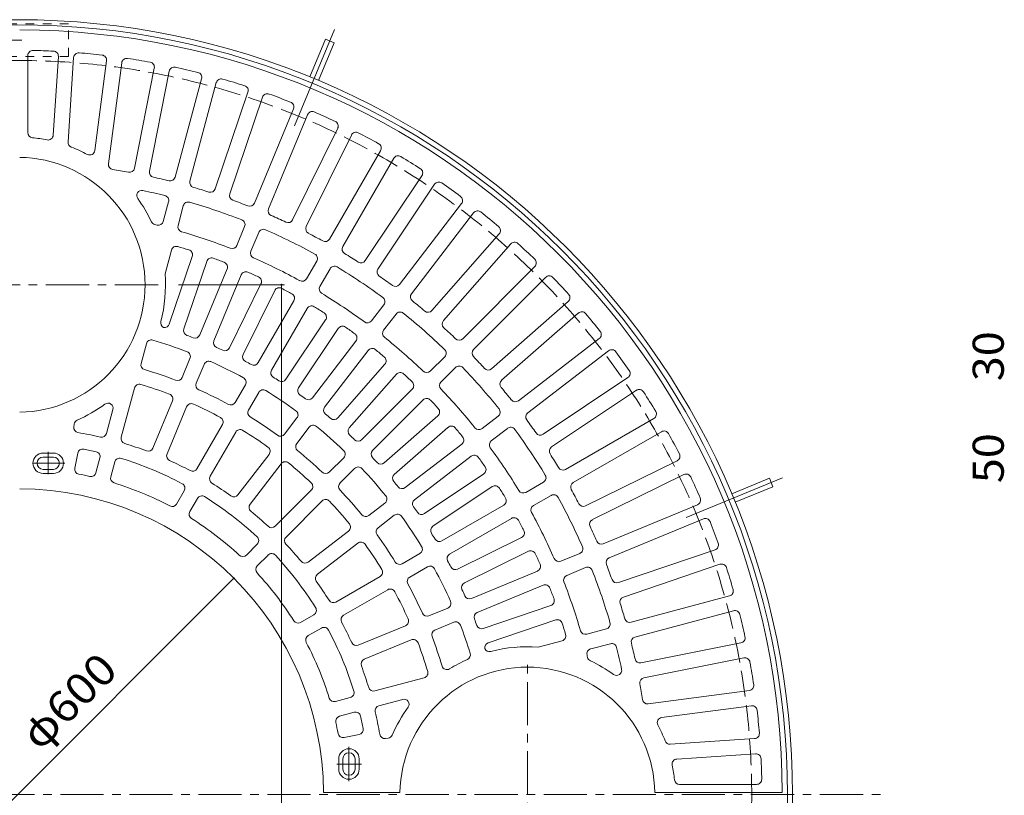
# Model space of a CAD drawing. Units: millimetres. Extents: x -1751 to 1878, y -1367 to 1283.
# Drawn here: x -801 to 164, y 435 to 1196 of the extents above; entities that cross this region are included whole.
import ezdxf

# ---------------------------------------------------------------- set-up
doc = ezdxf.new("R2010")
doc.units = ezdxf.units.MM
doc.header["$LTSCALE"] = 10
for name, pattern in [('JWW_CENTER1', [6.773333, 4.233333, -0.846667, 0.846667, -0.846667]), ('JWW_CENTER2', [13.546667, 11.006667, -0.846667, 0.846667, -0.846667]), ('JWW_DASHED1', [1.693333, 0.846667, -0.846667]), ('JWW_DASHED3', [3.386667, 2.54, -0.846667])]:
    doc.linetypes.add(name, pattern=pattern)
for name, color, linetype in [('0-0', 7, 'Continuous'), ('0-1', 7, 'Continuous'), ('0-4', 7, 'Continuous'), ('1-0', 7, 'Continuous')]:
    doc.layers.add(name, color=color, linetype=linetype)
doc.styles.add('ＭＳ ゴシック', font='msgothic.ttc', dxfattribs={"height": 1})

msp = doc.modelspace()

# ---------------------------------------------------------------- linework, layer by layer
at = {"layer": '0-0', "color": 3, "linetype": 'Continuous', "lineweight": 9}
for p, q in [((-793.38, 1160.42), (-793.38, 1084.83)), ((-763.45, 1159.41), (-768.51, 1082.24)), ((-748.49, 1158.43), (-753.91, 1075.67)), ((-716.2, 1155.25), (-727.78, 1067.25)), ((-701.33, 1153.29), (-714.38, 1054.13)), ((-669.32, 1148), (-688.83, 1049.91)), ((-654.61, 1145.08), (-674.12, 1046.98)), ((-623.01, 1137.71), (-648.9, 1041.1)), ((-608.52, 1133.83), (-634.4, 1037.22)), ((-577.47, 1124.42), (-609.62, 1029.71)), ((-563.27, 1119.59), (-595.42, 1024.89)), ((-532.9, 1108.17), (-571.18, 1015.76)), ((-519.04, 1102.43), (-557.32, 1010.02)), ((-489.49, 1089.03), (-533.73, 999.33)), ((-476.04, 1082.4), (-520.28, 992.7)), ((-447.43, 1067.11), (-497.43, 980.49)), ((-434.44, 1059.61), (-484.45, 972.99)), ((-406.89, 1042.47), (-462.45, 959.31)), ((-394.41, 1034.14), (-449.98, 950.98)), ((-655.37, 1016.95), (-660.55, 997.62)), ((-368.04, 1015.24), (-428.93, 935.89)), ((-640.88, 1013.07), (-646.06, 993.74)), ((-356.14, 1006.11), (-417.03, 926.76)), ((-580.75, 992.65), (-588.4, 974.17)), ((-566.89, 986.91), (-574.55, 968.43)), ((-331.06, 985.53), (-397.01, 910.33)), ((-319.79, 975.64), (-385.73, 900.44)), ((-652.53, 969.59), (-658.78, 946.27)), ((-632.13, 963.4), (-654.64, 897.1)), ((-617.92, 958.58), (-640.43, 892.28)), ((-509.94, 958.83), (-519.94, 941.5)), ((-597.97, 951.07), (-624.77, 886.38)), ((-496.95, 951.33), (-506.95, 934.01)), ((-296.11, 953.46), (-366.83, 882.74)), ((-584.12, 945.33), (-610.91, 880.64)), ((-285.5, 942.85), (-356.22, 872.13)), ((-564.7, 936.53), (-595.67, 873.73)), ((-551.25, 929.9), (-582.22, 867.1)), ((-532.45, 919.85), (-567.46, 859.21)), ((-263.32, 919.17), (-338.52, 853.23)), ((-519.46, 912.35), (-554.47, 851.71)), ((-444.15, 916.05), (-456.33, 900.18)), ((-253.43, 907.9), (-328.63, 841.95)), ((-501.35, 901.09), (-540.26, 842.87)), ((-432.25, 906.92), (-444.43, 891.05)), ((-488.88, 892.76), (-527.78, 834.54)), ((-471.55, 880.34), (-514.18, 824.79)), ((-232.85, 882.82), (-312.2, 821.93)), ((-677.12, 877.8), (-682.3, 858.47)), ((-459.65, 871.21), (-502.28, 815.66)), ((-223.72, 870.92), (-303.07, 810.03)), ((-634.34, 863.27), (-642, 844.79)), ((-384.51, 865.05), (-398.66, 850.91)), ((-620.48, 857.53), (-628.14, 839.05)), ((-443.17, 857.69), (-489.34, 805.04)), ((-373.91, 854.45), (-388.05, 840.3)), ((-431.9, 847.8), (-478.06, 795.15)), ((-204.82, 844.54), (-287.98, 788.98)), ((-688.77, 834.31), (-701.72, 785.99)), ((-579.96, 837.55), (-589.96, 820.22)), ((-416.34, 833.23), (-465.85, 783.71)), ((-196.49, 832.07), (-279.65, 776.5)), ((-651.57, 821.68), (-670.71, 775.47)), ((-566.97, 830.05), (-576.97, 812.72)), ((-405.73, 822.62), (-455.24, 773.11)), ((-709.95, 813.25), (-716.21, 789.87)), ((-637.71, 815.94), (-656.85, 769.72)), ((-529.4, 804.95), (-541.58, 789.08)), ((-391.16, 807.06), (-443.8, 760.89)), ((-332.04, 806.7), (-347.91, 794.53)), ((-179.35, 804.52), (-265.97, 754.51)), ((-747.98, 798.91), (-748.33, 796.26)), ((-602.47, 798.56), (-627.48, 755.24)), ((-517.5, 795.82), (-529.68, 779.95)), ((-381.27, 795.78), (-433.91, 749.61)), ((-322.91, 794.8), (-338.78, 782.63)), ((-589.48, 791.06), (-614.49, 747.74)), ((-171.85, 791.53), (-258.47, 741.52)), ((-367.75, 779.3), (-423.3, 736.68)), ((-768.38, 770.57), (-778.38, 770.57)), ((-768.38, 766.57), (-778.38, 766.57)), ((-744.41, 770.5), (-747.33, 755.79)), ((-722.69, 765.71), (-726.57, 751.21)), ((-556.81, 769.24), (-587.26, 729.55)), ((-483.53, 766.03), (-497.68, 751.88)), ((-358.62, 767.4), (-414.17, 724.78)), ((-768.38, 754.57), (-778.38, 754.57)), ((-708.2, 761.83), (-712.08, 747.33)), ((-544.91, 760.1), (-575.36, 720.41)), ((-472.93, 755.42), (-487.08, 741.28)), ((-156.56, 762.92), (-246.26, 718.68)), ((-768.38, 750.57), (-778.38, 750.57)), ((-346.2, 750.08), (-404.42, 711.18)), ((-149.93, 749.46), (-239.63, 705.23)), ((-515.37, 734.2), (-550.74, 698.82)), ((-337.87, 737.6), (-396.08, 698.7)), ((-287.63, 742.01), (-304.95, 732)), ((-639.99, 733.58), (-647.5, 720.58)), ((-627, 726.08), (-634.51, 713.08)), ((-280.13, 729.02), (-297.45, 719.01)), ((-504.76, 723.59), (-540.13, 688.22)), ((-443.14, 721.45), (-459.01, 709.27)), ((-326.61, 719.5), (-387.25, 684.49)), ((-136.54, 719.91), (-228.94, 681.64)), ((-434.01, 709.56), (-449.88, 697.37)), ((-319.11, 706.51), (-379.75, 671.5)), ((-130.8, 706.05), (-223.2, 667.78)), ((-478.85, 694.05), (-518.54, 663.59)), ((-309.06, 687.71), (-371.86, 656.74)), ((-568.43, 681.13), (-579.04, 670.52)), ((-469.72, 682.15), (-509.41, 651.69)), ((-557.82, 670.53), (-568.44, 659.91)), ((-408.91, 671.99), (-426.23, 661.98)), ((-302.43, 674.26), (-365.22, 643.29)), ((-252.04, 672.07), (-270.52, 664.41)), ((-119.37, 675.69), (-214.08, 643.54)), ((-401.41, 659), (-418.73, 648.99)), ((-246.3, 658.21), (-264.78, 650.55)), ((-114.55, 661.48), (-209.26, 629.34)), ((-447.89, 649.48), (-491.22, 624.46)), ((-293.63, 654.84), (-358.32, 628.05)), ((-287.89, 640.98), (-352.58, 614.19)), ((-440.39, 636.49), (-483.72, 611.47)), ((-105.13, 630.44), (-201.74, 604.55)), ((-381.42, 618.48), (-399.91, 610.82)), ((-280.38, 621.03), (-346.68, 598.53)), ((-512.88, 611.96), (-525.88, 604.45)), ((-101.25, 615.95), (-197.86, 590.06)), ((-505.38, 598.97), (-518.38, 591.46)), ((-423.01, 601.25), (-469.23, 582.1)), ((-375.68, 604.62), (-394.17, 596.96)), ((-275.56, 606.83), (-341.86, 584.32)), ((-225.89, 598.08), (-245.21, 592.9)), ((-417.27, 587.39), (-463.49, 568.25)), ((-269.37, 586.43), (-292.69, 580.18)), ((-222.01, 583.59), (-241.33, 578.41)), ((-93.88, 584.35), (-191.98, 564.84)), ((-90.95, 569.64), (-189.05, 550.13)), ((-404.64, 550.18), (-452.97, 537.23)), ((-85.67, 537.63), (-184.83, 524.58)), ((-477.13, 530.76), (-491.63, 526.88)), ((-425.71, 529.01), (-449.08, 522.75)), ((-83.71, 522.76), (-171.71, 511.17)), ((-473.25, 516.27), (-487.75, 512.39)), ((-468.46, 494.55), (-483.17, 491.62)), ((-440.05, 490.98), (-442.69, 490.63)), ((-80.53, 490.47), (-163.29, 485.05)), ((-79.55, 475.5), (-156.71, 470.45)), ((-488.39, 470.58), (-488.39, 460.58)), ((-484.39, 470.58), (-484.39, 460.58)), ((-472.39, 470.58), (-472.39, 460.58)), ((-468.39, 470.58), (-468.39, 460.58)), ((-78.54, 445.58), (-154.13, 445.58)), ((-428.36, 437.58), (-503.39, 437.58)), ((-53.38, 437.58), (-178.4, 437.58))]:
    msp.add_line(p, q, dxfattribs=at)
at = {"layer": '0-0', "color": 3, "linetype": 'JWW_CENTER1', "lineweight": 9}
for p, q in [((-665.6, 935.58), (-941.16, 935.58)), ((-773.38, 771.69), (-773.38, 749.84)), ((-757.2, 760.57), (-788.76, 760.57)), ((-303.38, 300.44), (-303.38, 570.71)), ((-478.39, 482.36), (-478.39, 448.74)), ((-466.14, 465.58), (-490.15, 465.58))]:
    msp.add_line(p, q, dxfattribs=at)
at = {"layer": '0-0', "color": 3, "linetype": 'Continuous', "lineweight": 9}
for centre, radius, start, end in [((-803.38, 435.58), 750, 0.15279, 89.84721), ((-788.38, 1160.42), 5, 88.81331, 180), ((-803.38, 435.58), 730, 87.23788, 88.81445), ((-768.44, 1159.74), 5, 356.25012, 87.23669), ((-743.5, 1158.1), 5, 85.26228, 176.24994), ((-803.38, 435.58), 730, 83.4879, 85.26208), ((-721.16, 1155.9), 5, 352.50104, 83.48769), ((-696.37, 1152.64), 5, 81.51176, 172.50104), ((-803.38, 435.58), 730, 79.73787, 81.51208), ((-674.22, 1148.98), 5, 348.75131, 79.7368), ((-649.7, 1144.1), 5, 77.76248, 168.75131), ((-803.38, 435.58), 730, 75.98788, 77.76208), ((-627.84, 1139), 5, 344.9991, 75.98717), ((-603.69, 1132.54), 5, 74.01283, 165.0009), ((-803.38, 435.58), 730, 72.2379, 74.0121), ((-582.2, 1126.02), 5, 341.24869, 72.23752), ((-558.53, 1117.99), 5, 70.2632, 161.24869), ((-803.38, 435.58), 730, 68.4879, 70.26212), ((-537.52, 1110.08), 5, 337.49896, 68.48824), ((-514.43, 1100.51), 5, 66.51283, 157.5009), ((-803.38, 435.58), 730, 64.7379, 66.5121), ((-493.98, 1091.25), 5, 333.74869, 64.73752), ((-788.38, 1084.83), 5, 180, 264.26024), ((-773.5, 1082.57), 5, 258.50954, 356.25012), ((-471.56, 1080.19), 5, 62.7632, 153.74869), ((-803.38, 435.58), 730, 60.9879, 62.76212), ((-803.38, 935.58), 145, 78.51013, 84.26082), ((-748.92, 1075.34), 5, 176.25003, 248.71205), ((-451.76, 1069.61), 5, 329.99896, 60.98824), ((-803.38, 935.58), 145, 61.90541, 68.71172), ((-732.74, 1067.9), 5, 241.90588, 352.49982), ((-803.38, 935.58), 125, 270.91675, 89.08325), ((-709.43, 1053.47), 5, 172.49858, 261.35442), ((-430.11, 1057.11), 5, 59.01283, 150.0009), ((-803.38, 435.58), 730, 57.2379, 59.0121), ((-803.38, 435.58), 620, 79.89597, 81.354), ((-693.73, 1050.88), 5, 259.89549, 348.75131), ((-669.21, 1046.01), 5, 168.75131, 257.60545), ((-411.04, 1045.25), 5, 326.24869, 57.23752), ((-803.38, 435.58), 620, 76.146, 77.60399), ((-653.73, 1042.4), 5, 256.14552, 344.99983), ((-629.57, 1035.93), 5, 165.00017, 253.85448), ((-390.26, 1031.36), 5, 55.2632, 146.24869), ((-803.38, 435.58), 730, 53.4879, 55.26212), ((-681.55, 1023.08), 5, 78.28351, 215.6852), ((-803.38, 435.58), 605, 76.19371, 78.28413), ((-803.38, 435.58), 620, 72.396, 73.85399), ((-614.35, 1031.31), 5, 252.39455, 341.24869), ((-590.68, 1023.28), 5, 161.24869, 250.10451), ((-803.38, 935.58), 145, 25.21402, 35.68538), ((-660.2, 1018.24), 5, 344.9991, 76.1951), ((-636.05, 1011.77), 5, 73.8049, 165.0009), ((-803.38, 435.58), 605, 68.69374, 73.80627), ((-803.38, 435.58), 620, 68.64598, 70.10402), ((-575.8, 1017.68), 5, 248.64558, 337.50142), ((-372.01, 1018.29), 5, 322.49896, 53.48824), ((-552.7, 1008.11), 5, 157.50017, 246.35448), ((-352.18, 1003.07), 5, 51.51283, 142.5009), ((-803.38, 435.58), 730, 49.7379, 51.5121), ((-667.67, 999.48), 5, 205.21347, 256.46828), ((-665.37, 998.92), 5, 256.23573, 344.9991), ((-585.37, 994.57), 5, 337.50179, 68.69458), ((-803.38, 435.58), 620, 64.896, 66.35399), ((-538.21, 1001.54), 5, 244.89455, 333.74869), ((-803.38, 435.58), 575, 76.23489, 76.46848), ((-641.23, 992.45), 5, 165.0009, 253.76427), ((-803.38, 435.58), 575, 68.73489, 73.76509), ((-562.27, 985), 5, 66.3049, 157.5009), ((-803.38, 435.58), 605, 61.19374, 66.30627), ((-515.79, 990.49), 5, 153.74869, 242.60451), ((-803.38, 435.58), 620, 61.14598, 62.60402), ((-334.82, 988.83), 5, 318.74869, 49.73752), ((-501.77, 982.99), 5, 241.14558, 330.00142), ((-316.03, 972.34), 5, 47.7632, 138.74869), ((-803.38, 435.58), 730, 45.9879, 47.76212), ((-647.7, 968.29), 5, 73.71022, 165.00005), ((-803.38, 435.58), 560, 72.54053, 73.70944), ((-636.86, 965.01), 5, 341.25096, 72.54077), ((-593.02, 976.09), 5, 248.73473, 337.50142), ((-569.93, 966.52), 5, 157.5009, 246.26427), ((-480.12, 970.49), 5, 150.00017, 238.85448), ((-803.38, 435.58), 620, 57.396, 58.85399), ((-613.19, 956.97), 5, 69.95915, 161.24896), ((-803.38, 435.58), 560, 68.79054, 69.95946), ((-602.59, 952.98), 5, 337.49988, 68.7897), ((-803.38, 435.58), 575, 61.23489, 66.26509), ((-514.27, 961.33), 5, 330.00179, 61.19458), ((-466.61, 962.09), 5, 237.39455, 326.24869), ((-299.64, 957), 5, 314.99896, 45.98824), ((-579.5, 943.42), 5, 66.20915, 157.49896), ((-803.38, 435.58), 560, 65.04054, 66.20946), ((-492.62, 948.83), 5, 58.8049, 150.0009), ((-803.38, 435.58), 605, 53.69374, 58.80627), ((-445.82, 948.2), 5, 146.24869, 235.10451), ((-803.38, 935.58), 145, 345.61125, 4.22995), ((-569.18, 938.74), 5, 333.74988, 65.0397), ((-524.27, 944.01), 5, 241.23473, 330.00142), ((-803.38, 435.58), 620, 53.64598, 55.10402), ((-281.96, 939.32), 5, 44.01283, 135.0009), ((-803.38, 435.58), 730, 42.2379, 44.0121), ((-546.76, 927.69), 5, 62.45915, 153.74896), ((-803.38, 435.58), 560, 61.29054, 62.45946), ((-502.62, 931.51), 5, 150.0009, 238.76427), ((-803.38, 435.58), 575, 53.73489, 58.76509), ((-432.89, 938.94), 5, 233.64558, 322.50142), ((-536.78, 922.35), 5, 329.99988, 61.2897), ((-448.12, 919.09), 5, 322.50179, 53.69458), ((-413.06, 923.72), 5, 142.50017, 231.35448), ((-803.38, 435.58), 620, 49.896, 51.35399), ((-266.62, 922.93), 5, 311.24869, 42.23752), ((-515.13, 909.85), 5, 58.70915, 149.99896), ((-803.38, 435.58), 560, 57.54054, 58.70946), ((-505.51, 903.87), 5, 326.24988, 57.5397), ((-428.29, 903.88), 5, 51.3049, 142.5009), ((-400.77, 913.63), 5, 229.89455, 318.74869), ((-250.13, 904.14), 5, 40.2632, 131.24869), ((-658.09, 898.3), 5, 165.61089, 244.90782), ((-460.3, 903.22), 5, 233.73473, 322.50142), ((-803.38, 435.58), 605, 46.19374, 51.30627), ((-381.97, 897.14), 5, 138.74869, 227.60451), ((-803.38, 435.58), 730, 38.4879, 40.26212), ((-659.37, 898.7), 5, 260.38219, 341.25096), ((-635.7, 890.67), 5, 161.24896, 249.77386), ((-484.72, 889.98), 5, 54.95915, 146.24896), ((-803.38, 435.58), 560, 53.79054, 54.95946), ((-440.46, 888.01), 5, 142.5009, 231.26427), ((-803.38, 435.58), 620, 46.14598, 47.60402), ((-235.89, 886.78), 5, 307.49896, 38.48824), ((-672.29, 876.5), 5, 73.44339, 165.0009), ((-803.38, 435.58), 465, 69.05711, 73.44287), ((-803.38, 435.58), 480, 68.97687, 69.77313), ((-629.39, 888.29), 5, 248.97784, 337.49988), ((-606.29, 878.73), 5, 157.49896, 246.02386), ((-475.52, 883.39), 5, 322.49988, 53.7897), ((-803.38, 435.58), 575, 46.23489, 51.26509), ((-370.36, 886.27), 5, 226.14558, 315.00142), ((-638.96, 865.19), 5, 337.49896, 69.0563), ((-803.38, 435.58), 480, 65.22687, 66.02313), ((-600.15, 875.94), 5, 245.22784, 333.74988), ((-455.69, 868.17), 5, 51.20915, 142.49896), ((-803.38, 435.58), 560, 50.04054, 51.20946), ((-388.05, 868.59), 5, 315.00179, 46.19458), ((-352.69, 868.59), 5, 135.00017, 223.85448), ((-220.67, 866.95), 5, 36.51283, 127.5009), ((-803.38, 435.58), 730, 34.7379, 36.5121), ((-615.86, 855.62), 5, 65.94339, 157.5009), ((-803.38, 435.58), 465, 61.55711, 65.94287), ((-577.73, 864.89), 5, 153.74896, 242.27386), ((-803.38, 435.58), 480, 61.47687, 62.27313), ((-446.93, 860.98), 5, 318.74988, 50.0397), ((-803.38, 435.58), 620, 42.396, 43.85399), ((-677.47, 857.18), 5, 165.0009, 253.37251), ((-803.38, 435.58), 435, 69.1279, 73.37206), ((-571.79, 861.71), 5, 241.47784, 329.99988), ((-550.14, 849.21), 5, 149.99896, 238.52386), ((-402.19, 854.44), 5, 226.23473, 315.00142), ((-370.37, 850.91), 5, 43.8049, 135.0009), ((-803.38, 435.58), 605, 38.69374, 43.80627), ((-341.81, 856.99), 5, 222.39455, 311.24869), ((-207.6, 848.7), 5, 303.74869, 34.73752), ((-646.62, 846.7), 5, 249.12863, 337.49896), ((-584.29, 840.05), 5, 329.99896, 61.5563), ((-803.38, 435.58), 480, 57.72687, 58.52313), ((-544.41, 845.65), 5, 237.72784, 326.24988), ((-428.14, 844.5), 5, 47.45915, 138.74896), ((-803.38, 435.58), 560, 46.29054, 47.45946), ((-419.87, 836.76), 5, 314.99988, 46.2897), ((-384.52, 836.76), 5, 135.0009, 223.76427), ((-325.33, 838.19), 5, 131.24869, 220.10451), ((-683.95, 833.02), 5, 73.27336, 165.00017), ((-803.38, 435.58), 420, 69.22603, 73.27393), ((-623.52, 837.14), 5, 157.5009, 245.87251), ((-803.38, 435.58), 435, 61.6279, 65.87206), ((-562.64, 827.55), 5, 58.44339, 150.0009), ((-803.38, 435.58), 465, 54.05711, 58.44287), ((-523.63, 831.76), 5, 146.24896, 234.77386), ((-803.38, 435.58), 575, 38.73489, 43.76509), ((-803.38, 435.58), 620, 38.64598, 40.10402), ((-193.71, 827.91), 5, 32.7632, 123.74869), ((-803.38, 435.58), 730, 30.9879, 32.76212), ((-656.19, 823.6), 5, 337.50179, 69.22618), ((-803.38, 435.58), 480, 53.97687, 54.77313), ((-518.15, 827.84), 5, 233.97784, 322.49988), ((-402.2, 819.08), 5, 43.70915, 134.99896), ((-803.38, 435.58), 560, 42.54054, 43.70946), ((-315.24, 825.9), 5, 218.64558, 307.50142), ((-803.38, 935.58), 145, 293.72618, 306.20534), ((-714.78, 814.54), 5, 345.00046, 126.20531), ((-633.09, 814.03), 5, 65.77336, 157.50017), ((-803.38, 435.58), 420, 61.72603, 65.77393), ((-594.29, 822.72), 5, 241.62863, 329.99896), ((-572.64, 810.22), 5, 150.0009, 238.37251), ((-533.37, 807.99), 5, 322.49896, 54.0563), ((-498.31, 812.62), 5, 142.49896, 231.02386), ((-394.46, 810.82), 5, 311.24988, 42.5397), ((-335.08, 810.67), 5, 307.50179, 38.69458), ((-181.85, 808.85), 5, 299.99896, 30.98824), ((-743.03, 798.25), 5, 113.72643, 172.49962), ((-606.8, 801.06), 5, 330.00179, 61.72618), ((-803.38, 435.58), 435, 54.1279, 58.37206), ((-803.38, 435.58), 480, 50.22687, 51.02313), ((-493.1, 808.34), 5, 230.22784, 318.74988), ((-300.02, 806.06), 5, 127.50017, 216.35448), ((-803.38, 435.58), 620, 34.896, 36.35399), ((-743.37, 795.61), 5, 172.49821, 260.53767), ((-585.15, 788.56), 5, 58.27336, 150.00017), ((-803.38, 435.58), 420, 54.22603, 58.27393), ((-513.54, 792.78), 5, 50.94339, 142.5009), ((-803.38, 435.58), 465, 46.55711, 50.94287), ((-474.31, 791.86), 5, 138.74896, 227.27386), ((-377.97, 792.02), 5, 39.95915, 131.24896), ((-803.38, 435.58), 560, 38.79054, 39.95946), ((-350.95, 798.49), 5, 218.73473, 307.50142), ((-319.86, 790.84), 5, 36.3049, 127.5009), ((-803.38, 435.58), 605, 31.19374, 36.30627), ((-169.36, 787.2), 5, 29.01283, 120.0009), ((-803.38, 435.58), 360, 76.96259, 80.53748), ((-721.04, 791.17), 5, 256.96219, 344.9991), ((-696.89, 784.7), 5, 165.0009, 253.03781), ((-545.55, 792.12), 5, 234.12863, 322.49896), ((-803.38, 435.58), 480, 46.47687, 47.27313), ((-469.39, 787.25), 5, 226.47784, 314.99988), ((-370.79, 783.27), 5, 307.49988, 38.7897), ((-335.73, 778.66), 5, 127.5009, 216.26427), ((-290.76, 793.13), 5, 214.89455, 303.74869), ((-803.38, 435.58), 730, 27.2379, 29.0121), ((-739.5, 769.52), 5, 79.17055, 168.74908), ((-803.38, 435.58), 345, 77.10703, 79.17126), ((-803.38, 435.58), 360, 69.46251, 73.0374), ((-675.33, 777.38), 5, 249.46233, 337.50179), ((-560.78, 772.28), 5, 322.50179, 54.22618), ((-525.72, 776.9), 5, 142.5009, 230.87251), ((-803.38, 435.58), 435, 46.6279, 50.87206), ((-487.07, 769.56), 5, 314.99896, 46.5563), ((-451.71, 769.57), 5, 134.99896, 223.52386), ((-803.38, 435.58), 575, 31.23489, 36.26509), ((-276.87, 772.35), 5, 123.74869, 212.60451), ((-778.38, 760.57), 10, 90, 270), ((-778.38, 760.57), 6, 90, 270), ((-768.38, 760.57), 10, 270, 90), ((-768.38, 760.57), 6, 270, 90), ((-727.52, 767), 5, 345.00017, 77.10712), ((-703.37, 760.53), 5, 72.89314, 165.00122), ((-803.38, 435.58), 345, 62.10703, 72.89317), ((-652.23, 767.81), 5, 157.5009, 245.53781), ((-803.38, 435.58), 360, 61.96251, 65.5374), ((-803.38, 435.58), 480, 42.72687, 43.52313), ((-355.57, 763.44), 5, 36.20915, 127.49896), ((-803.38, 435.58), 560, 35.04054, 36.20946), ((-803.38, 435.58), 620, 31.14598, 32.60402), ((-158.77, 767.4), 5, 296.24869, 27.23752), ((-742.43, 754.81), 5, 168.75131, 259.19113), ((-631.81, 757.74), 5, 241.96233, 330.00179), ((-540.94, 757.06), 5, 50.77336, 142.50017), ((-803.38, 435.58), 420, 46.72603, 50.77393), ((-469.39, 751.89), 5, 43.44339, 135.0009), ((-803.38, 435.58), 465, 39.05711, 43.44287), ((-447.1, 764.65), 5, 222.72784, 311.24988), ((-348.98, 754.23), 5, 303.74988, 35.0397), ((-268.47, 758.84), 5, 211.14558, 300.00142), ((-803.38, 435.58), 320, 77.20433, 79.19078), ((-731.4, 752.51), 5, 257.205, 345.00017), ((-707.25, 746.04), 5, 164.99876, 252.79662), ((-610.16, 745.24), 5, 150.0009, 238.03781), ((-501.22, 755.42), 5, 226.62863, 314.99896), ((-430.62, 745.86), 5, 131.24896, 219.77386), ((-290.13, 746.34), 5, 300.00179, 31.19458), ((-147.72, 744.98), 5, 25.2632, 116.24869), ((-803.38, 435.58), 730, 23.4879, 25.26212), ((-803.38, 435.58), 300, 0.38197, 89.61803), ((-803.38, 435.58), 320, 62.20433, 72.79591), ((-644.32, 736.08), 5, 330.00017, 62.10712), ((-803.38, 435.58), 360, 54.46251, 58.0374), ((-518.9, 737.73), 5, 315.00179, 46.72618), ((-483.54, 737.74), 5, 135.0009, 223.37251), ((-803.38, 435.58), 435, 39.1279, 43.37206), ((-803.38, 435.58), 480, 38.97687, 39.77313), ((-426.34, 740.64), 5, 218.97784, 307.49988), ((-335.09, 733.45), 5, 32.45915, 123.74896), ((-803.38, 435.58), 560, 31.29054, 32.45946), ((-255.97, 737.19), 5, 120.00017, 208.85448), ((-803.38, 435.58), 620, 27.396, 28.85399), ((-622.67, 723.58), 5, 57.89314, 150.00122), ((-803.38, 435.58), 345, 47.10703, 57.89317), ((-591.23, 732.59), 5, 234.46233, 322.50179), ((-501.23, 720.05), 5, 43.27336, 135.00017), ((-446.18, 725.42), 5, 307.49896, 39.0563), ((-411.12, 720.81), 5, 127.49896, 216.02386), ((-329.11, 723.83), 5, 299.99988, 31.2897), ((-307.45, 736.34), 5, 211.23473, 300.00142), ((-277.63, 724.69), 5, 28.8049, 120.0009), ((-803.38, 435.58), 605, 23.69374, 28.80627), ((-138.45, 724.53), 5, 292.49896, 23.48824), ((-651.83, 723.08), 5, 242.205, 330.00017), ((-571.4, 717.37), 5, 142.5009, 230.53781), ((-803.38, 435.58), 420, 39.22603, 43.27393), ((-803.38, 435.58), 480, 35.22687, 36.02313), ((-294.95, 714.68), 5, 120.0009, 208.76427), ((-248.48, 723.16), 5, 207.39455, 296.24869), ((-630.18, 710.58), 5, 149.99876, 237.79662), ((-803.38, 435.58), 320, 47.20433, 57.79591), ((-803.38, 435.58), 360, 46.96251, 50.5374), ((-462.06, 713.24), 5, 219.12863, 307.49896), ((-430.96, 705.59), 5, 35.94339, 127.5009), ((-803.38, 435.58), 465, 31.55711, 35.94287), ((-407.2, 715.33), 5, 215.22784, 303.74988), ((-316.61, 702.18), 5, 28.70915, 119.99896), ((-803.38, 435.58), 575, 23.73489, 28.76509), ((-237.42, 700.74), 5, 116.24869, 205.10451), ((-128.88, 701.43), 5, 21.51283, 112.5009), ((-554.28, 702.36), 5, 226.96233, 315.00179), ((-481.9, 698.02), 5, 307.50179, 39.22618), ((-446.84, 693.41), 5, 127.5009, 215.87251), ((-393.31, 694.55), 5, 123.74896, 212.27386), ((-803.38, 435.58), 560, 27.54054, 28.70946), ((-803.38, 435.58), 620, 23.64598, 25.10402), ((-803.38, 435.58), 730, 19.7379, 21.5121), ((-571.97, 684.67), 5, 315.00017, 47.10712), ((-536.6, 684.68), 5, 135.0009, 223.03781), ((-803.38, 435.58), 435, 31.6279, 35.87206), ((-803.38, 435.58), 480, 31.47687, 32.27313), ((-389.75, 688.82), 5, 211.47784, 299.99988), ((-311.27, 692.2), 5, 296.24988, 27.5397), ((-803.38, 435.58), 360, 39.46251, 43.0374), ((-466.68, 678.18), 5, 35.77336, 127.50017), ((-803.38, 435.58), 420, 31.72603, 35.77393), ((-411.41, 676.32), 5, 299.99896, 31.5563), ((-253.96, 676.69), 5, 292.50179, 23.69458), ((-230.85, 686.26), 5, 203.64558, 292.50142), ((-120.98, 680.42), 5, 288.74869, 19.73752), ((-582.58, 674.06), 5, 227.205, 315.00017), ((-554.29, 666.99), 5, 42.89314, 135.00122), ((-803.38, 435.58), 345, 32.10703, 42.89317), ((-377.25, 667.17), 5, 119.99896, 208.52386), ((-300.21, 669.77), 5, 24.95915, 116.24896), ((-803.38, 435.58), 560, 23.79054, 24.95946), ((-272.44, 669.03), 5, 203.73473, 292.50142), ((-221.29, 663.16), 5, 112.50017, 201.35448), ((-564.9, 656.38), 5, 134.99876, 222.79662), ((-521.59, 667.56), 5, 219.46233, 307.50179), ((-428.73, 666.31), 5, 211.62863, 299.99896), ((-398.91, 654.67), 5, 28.44339, 120.0009), ((-803.38, 435.58), 465, 24.05711, 28.44287), ((-803.38, 435.58), 480, 27.72687, 28.52313), ((-374.07, 661.23), 5, 207.72784, 296.24988), ((-295.54, 659.46), 5, 292.49988, 23.7897), ((-244.39, 653.59), 5, 21.3049, 112.5009), ((-803.38, 435.58), 620, 19.896, 21.35399), ((-112.94, 656.75), 5, 17.7632, 108.74869), ((-803.38, 435.58), 730, 15.9879, 17.76212), ((-803.38, 435.58), 320, 32.20433, 42.79591), ((-506.37, 647.73), 5, 127.5009, 215.53781), ((-450.39, 653.81), 5, 300.00179, 31.72618), ((-416.23, 644.66), 5, 120.0009, 208.37251), ((-262.87, 645.93), 5, 112.5009, 201.26427), ((-803.38, 435.58), 605, 16.19374, 21.30627), ((-803.38, 435.58), 360, 31.96251, 35.5374), ((-803.38, 435.58), 435, 24.1279, 28.37206), ((-363.01, 638.81), 5, 116.24896, 204.77386), ((-285.97, 636.36), 5, 21.20915, 112.49896), ((-803.38, 435.58), 560, 20.04054, 21.20946), ((-803.38, 435.58), 575, 16.23489, 21.26509), ((-215.69, 648.27), 5, 199.89455, 288.74869), ((-437.89, 632.16), 5, 28.27336, 120.00017), ((-803.38, 435.58), 420, 24.22603, 28.27393), ((-803.38, 435.58), 480, 23.97687, 24.77313), ((-360.23, 632.67), 5, 203.97784, 292.49988), ((-207.65, 624.6), 5, 108.74869, 197.60451), ((-106.42, 635.27), 5, 284.99896, 15.98824), ((-515.38, 616.29), 5, 300.00017, 32.10712), ((-493.72, 628.79), 5, 211.96233, 300.00179), ((-383.34, 623.09), 5, 292.49896, 24.0563), ((-281.99, 625.77), 5, 288.74988, 20.0397), ((-803.38, 435.58), 620, 16.14598, 17.60402), ((-481.22, 607.14), 5, 120.0009, 208.03781), ((-401.82, 615.44), 5, 204.12863, 292.49896), ((-350.66, 609.57), 5, 112.49896, 201.02386), ((-99.95, 611.12), 5, 14.01283, 105.0009), ((-803.38, 435.58), 730, 12.2379, 14.0121), ((-528.38, 608.78), 5, 212.205, 300.00017), ((-502.88, 594.64), 5, 27.89314, 120.00122), ((-803.38, 435.58), 360, 24.46251, 28.0374), ((-424.93, 605.87), 5, 292.50179, 24.22618), ((-373.77, 600), 5, 20.94339, 112.5009), ((-803.38, 435.58), 465, 17.33765, 20.94287), ((-803.38, 435.58), 480, 20.22687, 21.02313), ((-348.29, 603.26), 5, 200.22784, 288.74988), ((-273.95, 602.09), 5, 17.45915, 108.74896), ((-803.38, 435.58), 560, 16.29054, 17.45946), ((-227.19, 602.91), 5, 285.00179, 16.19458), ((-203.03, 609.38), 5, 196.14558, 285.00142), ((-515.88, 587.13), 5, 119.99876, 207.79662), ((-803.38, 435.58), 345, 17.10703, 27.89317), ((-392.25, 592.34), 5, 112.5009, 200.87251), ((-803.38, 435.58), 435, 16.85423, 20.87206), ((-270.66, 591.26), 5, 284.99988, 16.2897), ((-246.51, 597.73), 5, 196.23473, 285.00142), ((-196.56, 585.23), 5, 105.00017, 193.85448), ((-94.86, 589.26), 5, 281.24869, 12.23752), ((-803.38, 435.58), 320, 17.20433, 27.79591), ((-471.15, 586.72), 5, 204.46233, 292.50179), ((-415.36, 582.77), 5, 20.77336, 112.50017), ((-803.38, 435.58), 420, 16.72603, 20.77393), ((-340.25, 579.59), 5, 108.74896, 189.61774), ((-303.38, 435.58), 145, 85.77005, 104.38875), ((-220.72, 578.76), 5, 13.8049, 105.0009), ((-803.38, 435.58), 605, 11.71585, 13.80627), ((-803.38, 435.58), 620, 12.396, 13.85399), ((-364.28, 572.66), 5, 293.95326, 17.33784), ((-340.66, 580.87), 5, 205.09218, 284.38911), ((-240.04, 573.58), 5, 105.0009, 193.76427), ((-803.38, 435.58), 575, 13.53151, 13.76509), ((-239.48, 571.29), 5, 193.53172, 244.78653), ((-461.58, 563.63), 5, 112.5009, 200.53781), ((-803.38, 435.58), 360, 16.96251, 20.5374), ((-303.38, 435.58), 125, 0.91675, 179.08325), ((-382.28, 563.15), 5, 196.85478, 301.73546), ((-303.38, 435.58), 145, 113.9538, 121.73557), ((-303.38, 435.58), 145, 54.31462, 64.78598), ((-192.95, 569.74), 5, 192.39455, 281.24869), ((-89.98, 564.74), 5, 10.2632, 101.24869), ((-803.38, 435.58), 730, 8.4879, 10.26212), ((-405.94, 555.01), 5, 285.00179, 16.72618), ((-215.88, 557.41), 5, 234.3148, 11.71649), ((-188.07, 545.22), 5, 101.24869, 190.10451), ((-803.38, 435.58), 620, 8.64598, 10.10402), ((-86.32, 542.59), 5, 277.49896, 8.48824), ((-478.42, 535.59), 5, 285.00017, 17.10712), ((-454.26, 542.06), 5, 196.96233, 285.00179), ((-492.92, 531.71), 5, 197.205, 285.00017), ((-447.79, 517.92), 5, 105.0009, 193.03781), ((-424.42, 524.18), 5, 323.79469, 104.99954), ((-185.48, 529.53), 5, 188.64558, 277.50142), ((-83.06, 517.8), 5, 6.51231, 97.49896), ((-486.45, 507.56), 5, 105.0009, 192.79546), ((-471.95, 511.44), 5, 12.89185, 105.0009), ((-803.38, 435.58), 345, 10.82874, 12.89288), ((-803.38, 435.58), 360, 9.46251, 13.0374), ((-303.38, 435.58), 145, 143.79466, 156.27382), ((-803.38, 435.58), 730, 4.7379, 6.51208), ((-803.38, 435.58), 320, 10.80923, 12.79556), ((-171.05, 506.22), 5, 97.50018, 208.09412), ((-303.38, 435.58), 145, 21.28828, 28.09459), ((-484.15, 496.53), 5, 190.80887, 281.24869), ((-469.43, 499.45), 5, 281.25092, 10.82945), ((-443.35, 495.58), 5, 189.46233, 277.50179), ((-440.7, 495.93), 5, 277.50038, 336.27357), ((-80.86, 495.46), 5, 273.75006, 4.73772), ((-163.62, 490.04), 5, 201.28795, 273.74997), ((-478.39, 470.58), 10, 0, 180), ((-478.39, 470.58), 6, 0, 180), ((-79.22, 470.51), 5, 2.76331, 93.74988), ((-156.39, 465.46), 5, 93.74988, 191.49046), ((-303.38, 435.58), 145, 5.73918, 11.48987), ((-803.38, 435.58), 730, 1.18553, 2.7621), ((-478.39, 460.58), 10, 180, 0), ((-478.39, 460.58), 6, 180, 0), ((-154.13, 450.58), 5, 185.73976, 270), ((-78.54, 450.58), 5, 270, 1.18669)]:
    msp.add_arc(centre, radius, start, end, dxfattribs=at)
at = {"layer": '0-1', "color": 2, "linetype": 'JWW_DASHED1', "lineweight": 9}
for p, q in [((-753.38, 1191.58), (-853.38, 1191.58)), ((-753.38, 1159.58), (-753.38, 1191.58)), ((-753.38, 1159.58), (-853.38, 1159.58))]:
    msp.add_line(p, q, dxfattribs=at)
at = {"layer": '0-1', "color": 2, "linetype": 'JWW_CENTER2', "lineweight": 9}
for p, q in [((-492.6, 1185.88), (-531.76, 1091.33)), ((-53.08, 746.36), (-147.63, 707.2))]:
    msp.add_line(p, q, dxfattribs=at)
at = {"layer": '0-1', "color": 2, "linetype": 'JWW_CENTER1', "lineweight": 9}
for p, q in [((-799.21, 1175.58), (-840.38, 1175.58)), ((-1303.38, 435.58), (43.87, 435.58))]:
    msp.add_line(p, q, dxfattribs=at)
at = {"layer": '0-1', "color": 2, "linetype": 'Continuous', "lineweight": 9}
for p, q in [((-501.39, 1176.4), (-516.7, 1139.45)), ((-493.08, 1172.96), (-508.38, 1136)), ((-493.08, 1172.96), (-501.39, 1176.4)), ((-66, 745.88), (-102.95, 730.57)), ((-62.56, 737.57), (-66, 745.88)), ((-62.56, 737.57), (-99.51, 722.26))]:
    msp.add_line(p, q, dxfattribs=at)
for radius in [760, 755]:
    msp.add_circle((-803.38, 435.58), radius, dxfattribs=at)
at = {"layer": '0-1', "color": 2, "linetype": 'JWW_DASHED3', "lineweight": 9}
msp.add_circle((-803.38, 435.58), 720, dxfattribs=at)
at = {"layer": '0-4', "color": 7, "linetype": 'Continuous', "lineweight": 9}
for p, q in [((-541.63, 935.58), (-645.6, 935.58)), ((-544.63, 935.58), (-544.63, -64.42)), ((-591.25, 647.71), (-1015.51, 223.44)), ((-591.25, 647.71), (-1015.51, 223.44))]:
    msp.add_line(p, q, dxfattribs=at)
at = {"layer": '0-4', "color": 7, "linetype": 'Continuous', "lineweight": 9, "const_width": 1}
for points in [[(-544.13, 935.58, 0.414214), (-544.63, 936.08, 0.414214), (-545.13, 935.58, 0.414214), (-544.63, 935.08, 0.414214)], [(-590.75, 647.71, 0.414214), (-591.25, 648.21, 0.414214), (-591.75, 647.71, 0.414214), (-591.25, 647.21, 0.414214)], [(-590.75, 647.71, 0.414214), (-591.25, 648.21, 0.414214), (-591.75, 647.71, 0.414214), (-591.25, 647.21, 0.414214)]]:
    msp.add_lwpolyline(points, format="xyb", close=True, dxfattribs=at)

# ---------------------------------------------------------------- texts
at = {"layer": '0-4', "color": 2, "linetype": 'Continuous', "lineweight": 211, "style": 'ＭＳ ゴシック', "width": 1.1}
msp.add_text('φ600', height=30.48, rotation=45, dxfattribs=at).set_placement((-781.72, 477.2))
msp.add_text('φ600', height=30.48, rotation=45, dxfattribs=at).set_placement((-781.72, 477.2))
at = {"layer": '1-0', "color": 2, "linetype": 'Continuous', "lineweight": 211, "style": 'ＭＳ ゴシック', "width": 1.0625}
for s, p in [('30', (163.86, 840.99)), ('50', (163.86, 740.99))]:
    msp.add_text(s, height=30.48, rotation=90, dxfattribs=at).set_placement(p)

doc.saveas('drawing.dxf')
